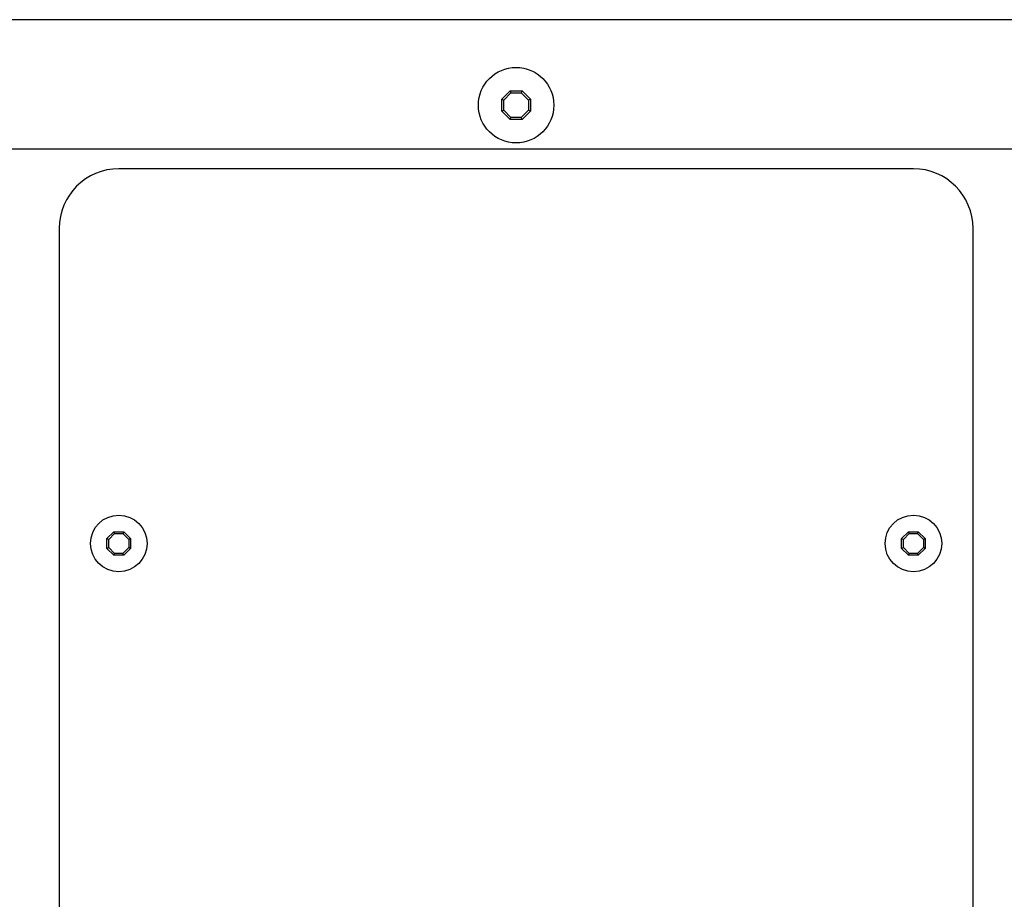
# Model space of a CAD drawing. Units: millimetres. Extents: x -432 to 1780, y -184 to 1119.
# Drawn here: x 1456 to 1555, y 493 to 582 of the extents above; entities that cross this region are included whole.
import ezdxf

# ---------------------------------------------------------------- set-up
doc = ezdxf.new("R2010")
doc.units = ezdxf.units.MM
doc.header["$LTSCALE"] = 65.395
doc.layers.get('0').update_dxf_attribs({"linetype": 'CONTINUOUS'})
doc.layers.add('006-VIKA', color=7, linetype='CONTINUOUS')

msp = doc.modelspace()

# ---------------------------------------------------------------- linework, layer by layer
at = {"color": 7, "linetype": 'Continuous'}
for p, q in [((1546.127, 566.56), (1466.127, 566.56)), ((1460.127, 560.56), (1460.127, 457.56)), ((1552.127, 457.56), (1552.127, 560.56)), ((1464.938, 529.352), (1465.634, 530.048)), ((1464.938, 528.86), (1464.938, 529.352)), ((1464.938, 529.352), (1465.127, 529.274)), ((1465.127, 529.274), (1465.712, 529.86)), ((1465.634, 530.048), (1465.712, 529.86)), ((1465.634, 530.048), (1466.619, 530.048)), ((1465.712, 529.86), (1466.541, 529.86)), ((1466.619, 530.048), (1466.541, 529.86)), ((1466.541, 529.86), (1467.127, 529.274)), ((1466.619, 530.048), (1467.315, 529.352)), ((1467.315, 529.352), (1467.127, 529.274)), ((1467.315, 529.352), (1467.315, 528.86)), ((1544.938, 529.352), (1545.634, 530.048)), ((1544.938, 528.86), (1544.938, 529.352)), ((1544.938, 529.352), (1545.127, 529.274)), ((1545.127, 529.274), (1545.712, 529.86)), ((1545.634, 530.048), (1546.619, 530.048)), ((1545.634, 530.048), (1545.712, 529.86)), ((1545.712, 529.86), (1546.541, 529.86)), ((1546.619, 530.048), (1546.541, 529.86)), ((1546.541, 529.86), (1547.127, 529.274)), ((1546.619, 530.048), (1547.315, 529.352)), ((1547.315, 529.352), (1547.127, 529.274)), ((1547.315, 529.352), (1547.315, 528.86)), ((1464.938, 528.368), (1464.938, 528.86)), ((1464.938, 528.368), (1465.127, 528.446)), ((1465.634, 527.672), (1464.938, 528.368)), ((1465.127, 528.446), (1465.127, 529.274)), ((1465.712, 527.86), (1465.127, 528.446)), ((1467.127, 528.446), (1466.541, 527.86)), ((1467.315, 528.368), (1466.619, 527.672)), ((1467.127, 529.274), (1467.127, 528.446)), ((1467.315, 528.368), (1467.127, 528.446)), ((1467.315, 528.86), (1467.315, 528.368)), ((1544.938, 528.368), (1544.938, 528.86)), ((1544.938, 528.368), (1545.127, 528.446)), ((1545.634, 527.672), (1544.938, 528.368)), ((1545.127, 528.446), (1545.127, 529.274)), ((1545.712, 527.86), (1545.127, 528.446)), ((1547.127, 528.446), (1546.541, 527.86)), ((1547.315, 528.368), (1546.619, 527.672)), ((1547.127, 529.274), (1547.127, 528.446)), ((1547.315, 528.368), (1547.127, 528.446)), ((1547.315, 528.86), (1547.315, 528.368)), ((1465.634, 527.672), (1465.712, 527.86)), ((1466.619, 527.672), (1465.634, 527.672)), ((1466.541, 527.86), (1465.712, 527.86)), ((1466.619, 527.672), (1466.541, 527.86)), ((1545.634, 527.672), (1545.712, 527.86)), ((1546.619, 527.672), (1545.634, 527.672)), ((1546.541, 527.86), (1545.712, 527.86)), ((1546.619, 527.672), (1546.541, 527.86))]:
    msp.add_line(p, q, dxfattribs=at)
for centre in [(1466.127, 528.86), (1546.127, 528.86)]:
    msp.add_circle(centre, 2.85, dxfattribs=at)
for centre, start, end in [((1466.127, 560.56), 90, 180), ((1546.127, 560.56), 0, 90)]:
    msp.add_arc(centre, 6, start, end, dxfattribs=at)
at = {"layer": '006-VIKA', "color": 3, "linetype": 'Continuous'}
for p, q in [((1718.777, 581.56), (1293.477, 581.56)), ((1293.477, 568.56), (1718.777, 568.56))]:
    msp.add_line(p, q, dxfattribs=at)
at = {"layer": '006-VIKA', "color": 7, "linetype": 'Continuous'}
for p, q in [((1504.684, 573.557), (1505.529, 574.402)), ((1504.877, 573.478), (1505.609, 574.21)), ((1505.529, 574.402), (1505.609, 574.21)), ((1505.529, 574.402), (1506.724, 574.402)), ((1505.609, 574.21), (1506.644, 574.21)), ((1506.724, 574.402), (1506.644, 574.21)), ((1506.644, 574.21), (1507.377, 573.478)), ((1506.724, 574.402), (1507.569, 573.557)), ((1504.684, 572.96), (1504.684, 573.557)), ((1504.684, 573.557), (1504.877, 573.478)), ((1504.684, 572.362), (1504.684, 572.96)), ((1504.877, 572.442), (1504.877, 573.478)), ((1507.569, 573.557), (1507.377, 573.478)), ((1507.377, 573.478), (1507.377, 572.442)), ((1507.569, 573.557), (1507.569, 572.96)), ((1507.569, 572.96), (1507.569, 572.362)), ((1504.684, 572.362), (1504.877, 572.442)), ((1505.529, 571.517), (1504.684, 572.362)), ((1505.609, 571.71), (1504.877, 572.442)), ((1507.377, 572.442), (1506.644, 571.71)), ((1507.569, 572.362), (1506.724, 571.517)), ((1507.569, 572.362), (1507.377, 572.442)), ((1505.529, 571.517), (1505.609, 571.71)), ((1506.724, 571.517), (1505.529, 571.517)), ((1506.644, 571.71), (1505.609, 571.71)), ((1506.724, 571.517), (1506.644, 571.71))]:
    msp.add_line(p, q, dxfattribs=at)
msp.add_circle((1506.127, 572.96), 3.8, dxfattribs=at)

doc.saveas('drawing.dxf')
